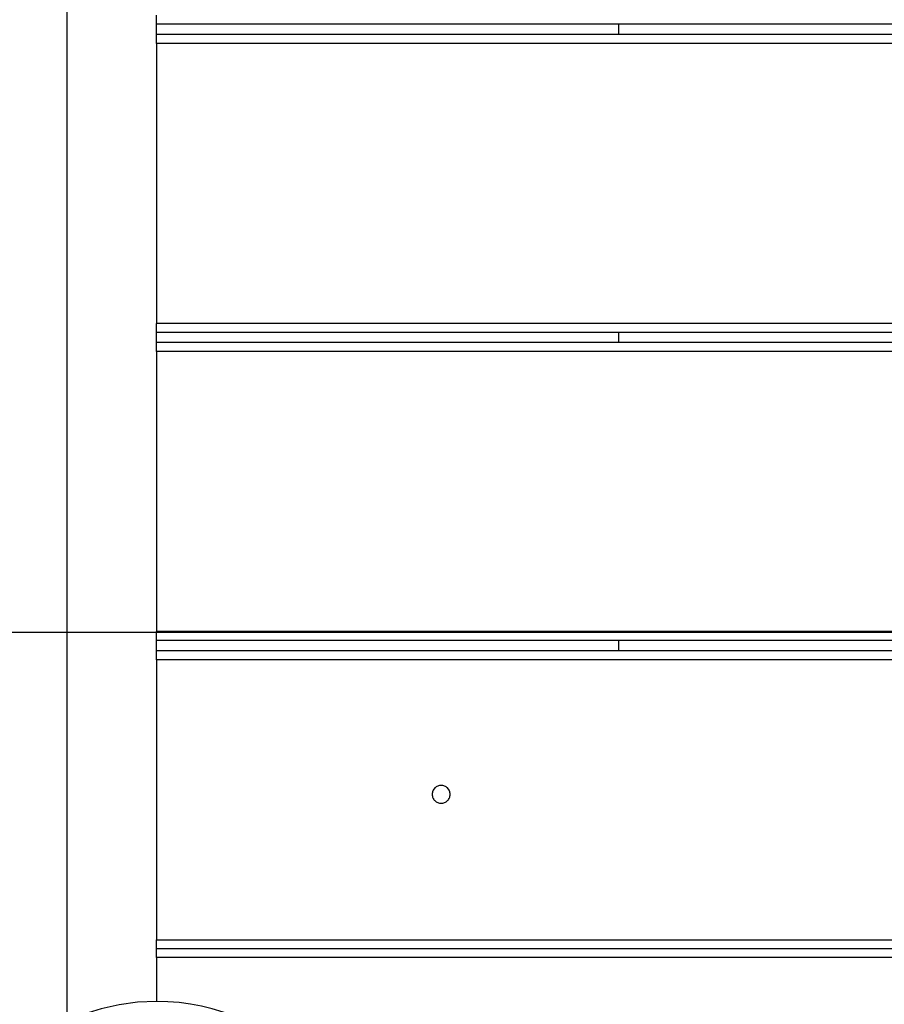
# Model space of a CAD drawing. Extents: x -92 to 92, y -51 to 51.
# Drawn here: x -9 to -6, y 15 to 18 of the extents above; entities that cross this region are included whole.
import ezdxf

# ---------------------------------------------------------------- set-up
doc = ezdxf.new("R2010")
doc.units = 0
doc.layers.get('0').update_dxf_attribs({"linetype": 'CONTINUOUS'})

msp = doc.modelspace()

# ---------------------------------------------------------------- linework, layer by layer
at = {"color": 0}
for points in [[(-8.4376, -38.9327), (-8.4376, 49.0673)], [(-8.4376, -38.9327), (-8.4376, 49.0673)], [(-8.4376, -38.9327), (-8.4376, 49.0673)], [(-8.4376, -38.9327), (-8.4376, 49.0673)], [(-8.4376, -38.9327), (-8.4376, 49.0673)], [(-8.4376, -38.9327), (-8.4376, 49.0673)], [(-8.4376, -38.9327), (-8.4376, 49.0673)], [(-8.4376, -38.9327), (-8.4376, 49.0673)], [(-8.4376, -38.9327), (-8.4376, 49.0673)], [(-8.4376, -38.9327), (-8.4376, 49.0673)], [(-8.4376, -38.9327), (-8.4376, 49.0673)], [(-8.4376, -38.9327), (-8.4376, 49.0673)], [(-8.4376, -38.9327), (-8.4376, 49.0673)], [(-8.4376, -38.9327), (-8.4376, 49.0673)], [(-8.4376, -38.9327), (-8.4376, 49.0673)], [(-8.4376, -38.9327), (-8.4376, 49.0673)], [(-8.4376, -38.9327), (-8.4376, 49.0673)], [(-8.4376, -38.9327), (-8.4376, 49.0673)], [(-8.4376, -38.9327), (-8.4376, 49.0673)], [(-8.4376, -38.9327), (-8.4376, 49.0673)], [(-8.4376, -38.9327), (-8.4376, 49.0673)], [(-8.1376, 18.0445), (-8.1376, 18.1389)], [(-8.1376, 18.0445), (-8.1376, 18.1389)], [(-8.1376, 18.0445), (-8.1376, 18.1389)], [(-8.1376, 18.0445), (-8.1376, 18.1389)], [(-8.1376, 18.0445), (-8.1376, 18.1389)], [(-8.1376, 18.0445), (-8.1376, 18.1389)], [(-8.1376, 18.0445), (-8.1376, 18.1389)], [(-8.1376, 18.0445), (-8.1376, 18.1389)], [(-8.1376, 18.0445), (-8.1376, 18.1389)], [(-8.1376, 18.0445), (-8.1376, 18.1389)], [(-8.1376, 18.0445), (-8.1376, 18.1389)], [(-8.1376, 18.0445), (-8.1376, 18.1389)], [(-8.1376, 18.0445), (-8.1376, 18.1389)], [(-8.1376, 18.0445), (-8.1376, 18.1389)], [(-8.1376, 18.0445), (-8.1376, 18.1389)], [(-8.1376, 18.0445), (-8.1376, 18.1389)], [(-8.1376, 18.0445), (-8.1376, 18.1389)], [(-8.1376, 18.0445), (-8.1376, 18.1389)], [(-8.1376, 18.0445), (-8.1376, 18.1389)], [(-8.1376, 18.0445), (-8.1376, 18.1389)], [(-8.1376, 18.0445), (-8.1376, 18.1389)], [(-8.1376, 18.1089), (-8.1376, 18.1089)], [(3.0324, 18.1089), (-8.1376, 18.1089)], [(3.0324, 18.1089), (-8.1376, 18.1089)], [(3.0324, 18.1089), (-8.1376, 18.1089)], [(3.0324, 18.1089), (-8.1376, 18.1089)], [(3.0324, 18.1089), (-8.1376, 18.1089)], [(3.0324, 18.1089), (-8.1376, 18.1089)], [(3.0324, 18.1089), (-8.1376, 18.1089)], [(3.0324, 18.1089), (-8.1376, 18.1089)], [(3.0324, 18.1089), (-8.1376, 18.1089)], [(3.0324, 18.1089), (-8.1376, 18.1089)], [(3.0324, 18.1089), (-8.1376, 18.1089)], [(3.0324, 18.1089), (-8.1376, 18.1089)], [(3.0324, 18.1089), (-8.1376, 18.1089)], [(3.0324, 18.1089), (-8.1376, 18.1089)], [(3.0324, 18.1089), (-8.1376, 18.1089)], [(3.0324, 18.1089), (-8.1376, 18.1089)], [(3.0324, 18.1089), (-8.1376, 18.1089)], [(3.0324, 18.1089), (-8.1376, 18.1089)], [(3.0324, 18.1089), (-8.1376, 18.1089)], [(3.0324, 18.1089), (-8.1376, 18.1089)], [(3.0324, 18.1089), (-8.1376, 18.1089)], [(-6.5876, 18.1089), (-6.5876, 18.1089)], [(-6.5876, 18.1089), (-6.5876, 18.0745)], [(-6.5876, 18.1089), (-6.5876, 18.0745)], [(-6.5876, 18.1089), (-6.5876, 18.0745)], [(-6.5876, 18.1089), (-6.5876, 18.0745)], [(-6.5876, 18.1089), (-6.5876, 18.0745)], [(-6.5876, 18.1089), (-6.5876, 18.0745)], [(-6.5876, 18.1089), (-6.5876, 18.0745)], [(-6.5876, 18.1089), (-6.5876, 18.0745)], [(-6.5876, 18.1089), (-6.5876, 18.0745)], [(-6.5876, 18.1089), (-6.5876, 18.0745)], [(-6.5876, 18.1089), (-6.5876, 18.0745)], [(-6.5876, 18.1089), (-6.5876, 18.0745)], [(-6.5876, 18.1089), (-6.5876, 18.0745)], [(-6.5876, 18.1089), (-6.5876, 18.0745)], [(-6.5876, 18.1089), (-6.5876, 18.0745)], [(-6.5876, 18.1089), (-6.5876, 18.0745)], [(-6.5876, 18.1089), (-6.5876, 18.0745)], [(-6.5876, 18.1089), (-6.5876, 18.0745)], [(-6.5876, 18.1089), (-6.5876, 18.0745)], [(-6.5876, 18.1089), (-6.5876, 18.0745)], [(-6.5876, 18.1089), (-6.5876, 18.0745)], [(-8.1376, 18.0745), (-8.1376, 18.0745)], [(3.0324, 18.0745), (-8.1376, 18.0745)], [(3.0324, 18.0745), (-8.1376, 18.0745)], [(3.0324, 18.0745), (-8.1376, 18.0745)], [(3.0324, 18.0745), (-8.1376, 18.0745)], [(3.0324, 18.0745), (-8.1376, 18.0745)], [(3.0324, 18.0745), (-8.1376, 18.0745)], [(3.0324, 18.0745), (-8.1376, 18.0745)], [(3.0324, 18.0745), (-8.1376, 18.0745)], [(3.0324, 18.0745), (-8.1376, 18.0745)], [(3.0324, 18.0745), (-8.1376, 18.0745)], [(3.0324, 18.0745), (-8.1376, 18.0745)], [(3.0324, 18.0745), (-8.1376, 18.0745)], [(3.0324, 18.0745), (-8.1376, 18.0745)], [(3.0324, 18.0745), (-8.1376, 18.0745)], [(3.0324, 18.0745), (-8.1376, 18.0745)], [(3.0324, 18.0745), (-8.1376, 18.0745)], [(3.0324, 18.0745), (-8.1376, 18.0745)], [(3.0324, 18.0745), (-8.1376, 18.0745)], [(3.0324, 18.0745), (-8.1376, 18.0745)], [(3.0324, 18.0745), (-8.1376, 18.0745)], [(3.0324, 18.0745), (-8.1376, 18.0745)], [(-6.5876, 18.0745), (-6.5876, 18.0745)], [(-8.1376, 18.0445), (-8.1376, 18.0445)], [(-8.1376, 18.0445), (-8.1376, 18.0445)], [(-8.1376, 18.0445), (-8.1376, 17.1045)], [(-8.1376, 18.0445), (-8.1376, 17.1045)], [(-8.1376, 18.0445), (-8.1376, 17.1045)], [(-8.1376, 18.0445), (-8.1376, 17.1045)], [(-8.1376, 18.0445), (-8.1376, 17.1045)], [(-8.1376, 18.0445), (-8.1376, 17.1045)], [(-8.1376, 18.0445), (-8.1376, 17.1045)], [(-8.1376, 18.0445), (-8.1376, 17.1045)], [(-8.1376, 18.0445), (-8.1376, 17.1045)], [(-8.1376, 18.0445), (-8.1376, 17.1045)], [(-8.1376, 18.0445), (-8.1376, 17.1045)], [(-8.1376, 18.0445), (-8.1376, 17.1045)], [(-8.1376, 18.0445), (-8.1376, 17.1045)], [(-8.1376, 18.0445), (-8.1376, 17.1045)], [(-8.1376, 18.0445), (-8.1376, 17.1045)], [(-8.1376, 18.0445), (-8.1376, 17.1045)], [(-8.1376, 18.0445), (-8.1376, 17.1045)], [(-8.1376, 18.0445), (-8.1376, 17.1045)], [(-8.1376, 18.0445), (-8.1376, 17.1045)], [(-8.1376, 18.0445), (-8.1376, 17.1045)], [(-8.1376, 18.0445), (-8.1376, 17.1045)], [(-8.1376, 18.0445), (-8.1376, 18.0445)], [(3.0324, 18.0445), (-8.1376, 18.0445)], [(3.0324, 18.0445), (-8.1376, 18.0445)], [(3.0324, 18.0445), (-8.1376, 18.0445)], [(3.0324, 18.0445), (-8.1376, 18.0445)], [(3.0324, 18.0445), (-8.1376, 18.0445)], [(3.0324, 18.0445), (-8.1376, 18.0445)], [(3.0324, 18.0445), (-8.1376, 18.0445)], [(3.0324, 18.0445), (-8.1376, 18.0445)], [(3.0324, 18.0445), (-8.1376, 18.0445)], [(3.0324, 18.0445), (-8.1376, 18.0445)], [(3.0324, 18.0445), (-8.1376, 18.0445)], [(3.0324, 18.0445), (-8.1376, 18.0445)], [(3.0324, 18.0445), (-8.1376, 18.0445)], [(3.0324, 18.0445), (-8.1376, 18.0445)], [(3.0324, 18.0445), (-8.1376, 18.0445)], [(3.0324, 18.0445), (-8.1376, 18.0445)], [(3.0324, 18.0445), (-8.1376, 18.0445)], [(3.0324, 18.0445), (-8.1376, 18.0445)], [(3.0324, 18.0445), (-8.1376, 18.0445)], [(3.0324, 18.0445), (-8.1376, 18.0445)], [(3.0324, 18.0445), (-8.1376, 18.0445)], [(-8.1376, 17.1045), (-8.1376, 17.1045)], [(-8.1376, 17.0101), (-8.1376, 17.1045)], [(-8.1376, 17.0101), (-8.1376, 17.1045)], [(-8.1376, 17.0101), (-8.1376, 17.1045)], [(-8.1376, 17.0101), (-8.1376, 17.1045)], [(-8.1376, 17.0101), (-8.1376, 17.1045)], [(-8.1376, 17.0101), (-8.1376, 17.1045)], [(-8.1376, 17.0101), (-8.1376, 17.1045)], [(-8.1376, 17.0101), (-8.1376, 17.1045)], [(-8.1376, 17.0101), (-8.1376, 17.1045)], [(-8.1376, 17.0101), (-8.1376, 17.1045)], [(-8.1376, 17.0101), (-8.1376, 17.1045)], [(-8.1376, 17.0101), (-8.1376, 17.1045)], [(-8.1376, 17.0101), (-8.1376, 17.1045)], [(-8.1376, 17.0101), (-8.1376, 17.1045)], [(-8.1376, 17.0101), (-8.1376, 17.1045)], [(-8.1376, 17.0101), (-8.1376, 17.1045)], [(-8.1376, 17.0101), (-8.1376, 17.1045)], [(-8.1376, 17.0101), (-8.1376, 17.1045)], [(-8.1376, 17.0101), (-8.1376, 17.1045)], [(-8.1376, 17.0101), (-8.1376, 17.1045)], [(-8.1376, 17.0101), (-8.1376, 17.1045)], [(-8.1376, 17.1045), (-8.1376, 17.1045)], [(-8.1376, 17.1045), (-8.1376, 17.1045)], [(3.0324, 17.1045), (-8.1376, 17.1045)], [(3.0324, 17.1045), (-8.1376, 17.1045)], [(3.0324, 17.1045), (-8.1376, 17.1045)], [(3.0324, 17.1045), (-8.1376, 17.1045)], [(3.0324, 17.1045), (-8.1376, 17.1045)], [(3.0324, 17.1045), (-8.1376, 17.1045)], [(3.0324, 17.1045), (-8.1376, 17.1045)], [(3.0324, 17.1045), (-8.1376, 17.1045)], [(3.0324, 17.1045), (-8.1376, 17.1045)], [(3.0324, 17.1045), (-8.1376, 17.1045)], [(3.0324, 17.1045), (-8.1376, 17.1045)], [(3.0324, 17.1045), (-8.1376, 17.1045)], [(3.0324, 17.1045), (-8.1376, 17.1045)], [(3.0324, 17.1045), (-8.1376, 17.1045)], [(3.0324, 17.1045), (-8.1376, 17.1045)], [(3.0324, 17.1045), (-8.1376, 17.1045)], [(3.0324, 17.1045), (-8.1376, 17.1045)], [(3.0324, 17.1045), (-8.1376, 17.1045)], [(3.0324, 17.1045), (-8.1376, 17.1045)], [(3.0324, 17.1045), (-8.1376, 17.1045)], [(3.0324, 17.1045), (-8.1376, 17.1045)], [(-8.1376, 17.0745), (-8.1376, 17.0745)], [(3.0324, 17.0745), (-8.1376, 17.0745)], [(3.0324, 17.0745), (-8.1376, 17.0745)], [(3.0324, 17.0745), (-8.1376, 17.0745)], [(3.0324, 17.0745), (-8.1376, 17.0745)], [(3.0324, 17.0745), (-8.1376, 17.0745)], [(3.0324, 17.0745), (-8.1376, 17.0745)], [(3.0324, 17.0745), (-8.1376, 17.0745)], [(3.0324, 17.0745), (-8.1376, 17.0745)], [(3.0324, 17.0745), (-8.1376, 17.0745)], [(3.0324, 17.0745), (-8.1376, 17.0745)], [(3.0324, 17.0745), (-8.1376, 17.0745)], [(3.0324, 17.0745), (-8.1376, 17.0745)], [(3.0324, 17.0745), (-8.1376, 17.0745)], [(3.0324, 17.0745), (-8.1376, 17.0745)], [(3.0324, 17.0745), (-8.1376, 17.0745)], [(3.0324, 17.0745), (-8.1376, 17.0745)], [(3.0324, 17.0745), (-8.1376, 17.0745)], [(3.0324, 17.0745), (-8.1376, 17.0745)], [(3.0324, 17.0745), (-8.1376, 17.0745)], [(3.0324, 17.0745), (-8.1376, 17.0745)], [(3.0324, 17.0745), (-8.1376, 17.0745)], [(-6.5876, 17.0745), (-6.5876, 17.0745)], [(-6.5876, 17.0745), (-6.5876, 17.0401)], [(-6.5876, 17.0745), (-6.5876, 17.0401)], [(-6.5876, 17.0745), (-6.5876, 17.0401)], [(-6.5876, 17.0745), (-6.5876, 17.0401)], [(-6.5876, 17.0745), (-6.5876, 17.0401)], [(-6.5876, 17.0745), (-6.5876, 17.0401)], [(-6.5876, 17.0745), (-6.5876, 17.0401)], [(-6.5876, 17.0745), (-6.5876, 17.0401)], [(-6.5876, 17.0745), (-6.5876, 17.0401)], [(-6.5876, 17.0745), (-6.5876, 17.0401)], [(-6.5876, 17.0745), (-6.5876, 17.0401)], [(-6.5876, 17.0745), (-6.5876, 17.0401)], [(-6.5876, 17.0745), (-6.5876, 17.0401)], [(-6.5876, 17.0745), (-6.5876, 17.0401)], [(-6.5876, 17.0745), (-6.5876, 17.0401)], [(-6.5876, 17.0745), (-6.5876, 17.0401)], [(-6.5876, 17.0745), (-6.5876, 17.0401)], [(-6.5876, 17.0745), (-6.5876, 17.0401)], [(-6.5876, 17.0745), (-6.5876, 17.0401)], [(-6.5876, 17.0745), (-6.5876, 17.0401)], [(-6.5876, 17.0745), (-6.5876, 17.0401)], [(-8.1376, 17.0401), (-8.1376, 17.0401)], [(3.0324, 17.0401), (-8.1376, 17.0401)], [(3.0324, 17.0401), (-8.1376, 17.0401)], [(3.0324, 17.0401), (-8.1376, 17.0401)], [(3.0324, 17.0401), (-8.1376, 17.0401)], [(3.0324, 17.0401), (-8.1376, 17.0401)], [(3.0324, 17.0401), (-8.1376, 17.0401)], [(3.0324, 17.0401), (-8.1376, 17.0401)], [(3.0324, 17.0401), (-8.1376, 17.0401)], [(3.0324, 17.0401), (-8.1376, 17.0401)], [(3.0324, 17.0401), (-8.1376, 17.0401)], [(3.0324, 17.0401), (-8.1376, 17.0401)], [(3.0324, 17.0401), (-8.1376, 17.0401)], [(3.0324, 17.0401), (-8.1376, 17.0401)], [(3.0324, 17.0401), (-8.1376, 17.0401)], [(3.0324, 17.0401), (-8.1376, 17.0401)], [(3.0324, 17.0401), (-8.1376, 17.0401)], [(3.0324, 17.0401), (-8.1376, 17.0401)], [(3.0324, 17.0401), (-8.1376, 17.0401)], [(3.0324, 17.0401), (-8.1376, 17.0401)], [(3.0324, 17.0401), (-8.1376, 17.0401)], [(3.0324, 17.0401), (-8.1376, 17.0401)], [(-6.5876, 17.0401), (-6.5876, 17.0401)], [(-8.1376, 17.0101), (-8.1376, 17.0101)], [(-8.1376, 17.0101), (-8.1376, 17.0101)], [(-8.1376, 17.0101), (-8.1376, 16.0701)], [(-8.1376, 17.0101), (-8.1376, 16.0701)], [(-8.1376, 17.0101), (-8.1376, 16.0701)], [(-8.1376, 17.0101), (-8.1376, 16.0701)], [(-8.1376, 17.0101), (-8.1376, 16.0701)], [(-8.1376, 17.0101), (-8.1376, 16.0701)], [(-8.1376, 17.0101), (-8.1376, 16.0701)], [(-8.1376, 17.0101), (-8.1376, 16.0701)], [(-8.1376, 17.0101), (-8.1376, 16.0701)], [(-8.1376, 17.0101), (-8.1376, 16.0701)], [(-8.1376, 17.0101), (-8.1376, 16.0701)], [(-8.1376, 17.0101), (-8.1376, 16.0701)], [(-8.1376, 17.0101), (-8.1376, 16.0701)], [(-8.1376, 17.0101), (-8.1376, 16.0701)], [(-8.1376, 17.0101), (-8.1376, 16.0701)], [(-8.1376, 17.0101), (-8.1376, 16.0701)], [(-8.1376, 17.0101), (-8.1376, 16.0701)], [(-8.1376, 17.0101), (-8.1376, 16.0701)], [(-8.1376, 17.0101), (-8.1376, 16.0701)], [(-8.1376, 17.0101), (-8.1376, 16.0701)], [(-8.1376, 17.0101), (-8.1376, 16.0701)], [(-8.1376, 17.0101), (-8.1376, 17.0101)], [(3.0324, 17.0101), (-8.1376, 17.0101)], [(3.0324, 17.0101), (-8.1376, 17.0101)], [(3.0324, 17.0101), (-8.1376, 17.0101)], [(3.0324, 17.0101), (-8.1376, 17.0101)], [(3.0324, 17.0101), (-8.1376, 17.0101)], [(3.0324, 17.0101), (-8.1376, 17.0101)], [(3.0324, 17.0101), (-8.1376, 17.0101)], [(3.0324, 17.0101), (-8.1376, 17.0101)], [(3.0324, 17.0101), (-8.1376, 17.0101)], [(3.0324, 17.0101), (-8.1376, 17.0101)], [(3.0324, 17.0101), (-8.1376, 17.0101)], [(3.0324, 17.0101), (-8.1376, 17.0101)], [(3.0324, 17.0101), (-8.1376, 17.0101)], [(3.0324, 17.0101), (-8.1376, 17.0101)], [(3.0324, 17.0101), (-8.1376, 17.0101)], [(3.0324, 17.0101), (-8.1376, 17.0101)], [(3.0324, 17.0101), (-8.1376, 17.0101)], [(3.0324, 17.0101), (-8.1376, 17.0101)], [(3.0324, 17.0101), (-8.1376, 17.0101)], [(3.0324, 17.0101), (-8.1376, 17.0101)], [(3.0324, 17.0101), (-8.1376, 17.0101)], [(76.148, 16.0673), (-87.4323, 16.0673)], [(76.148, 16.0673), (-87.4323, 16.0673)], [(76.148, 16.0673), (-87.4323, 16.0673)], [(76.148, 16.0673), (-87.4323, 16.0673)], [(76.148, 16.0673), (-87.4323, 16.0673)], [(76.148, 16.0673), (-87.4323, 16.0673)], [(76.148, 16.0673), (-87.4323, 16.0673)], [(76.148, 16.0673), (-87.4323, 16.0673)], [(76.148, 16.0673), (-87.4323, 16.0673)], [(76.148, 16.0673), (-87.4323, 16.0673)], [(76.148, 16.0673), (-87.4323, 16.0673)], [(76.148, 16.0673), (-87.4323, 16.0673)], [(76.148, 16.0673), (-87.4323, 16.0673)], [(76.148, 16.0673), (-87.4323, 16.0673)], [(76.148, 16.0673), (-87.4323, 16.0673)], [(76.148, 16.0673), (-87.4323, 16.0673)], [(76.148, 16.0673), (-87.4323, 16.0673)], [(76.148, 16.0673), (-87.4323, 16.0673)], [(76.148, 16.0673), (-87.4323, 16.0673)], [(76.148, 16.0673), (-87.4323, 16.0673)], [(76.148, 16.0673), (-87.4323, 16.0673)], [(-8.1376, 16.0701), (-8.1376, 16.0701)], [(-8.1376, 15.9757), (-8.1376, 16.0701)], [(-8.1376, 15.9757), (-8.1376, 16.0701)], [(-8.1376, 15.9757), (-8.1376, 16.0701)], [(-8.1376, 15.9757), (-8.1376, 16.0701)], [(-8.1376, 15.9757), (-8.1376, 16.0701)], [(-8.1376, 15.9757), (-8.1376, 16.0701)], [(-8.1376, 15.9757), (-8.1376, 16.0701)], [(-8.1376, 15.9757), (-8.1376, 16.0701)], [(-8.1376, 15.9757), (-8.1376, 16.0701)], [(-8.1376, 15.9757), (-8.1376, 16.0701)], [(-8.1376, 15.9757), (-8.1376, 16.0701)], [(-8.1376, 15.9757), (-8.1376, 16.0701)], [(-8.1376, 15.9757), (-8.1376, 16.0701)], [(-8.1376, 15.9757), (-8.1376, 16.0701)], [(-8.1376, 15.9757), (-8.1376, 16.0701)], [(-8.1376, 15.9757), (-8.1376, 16.0701)], [(-8.1376, 15.9757), (-8.1376, 16.0701)], [(-8.1376, 15.9757), (-8.1376, 16.0701)], [(-8.1376, 15.9757), (-8.1376, 16.0701)], [(-8.1376, 15.9757), (-8.1376, 16.0701)], [(-8.1376, 15.9757), (-8.1376, 16.0701)], [(-8.1376, 16.0701), (-8.1376, 16.0701)], [(-8.1376, 16.0701), (-8.1376, 16.0701)], [(3.0324, 16.0701), (-8.1376, 16.0701)], [(3.0324, 16.0701), (-8.1376, 16.0701)], [(3.0324, 16.0701), (-8.1376, 16.0701)], [(3.0324, 16.0701), (-8.1376, 16.0701)], [(3.0324, 16.0701), (-8.1376, 16.0701)], [(3.0324, 16.0701), (-8.1376, 16.0701)], [(3.0324, 16.0701), (-8.1376, 16.0701)], [(3.0324, 16.0701), (-8.1376, 16.0701)], [(3.0324, 16.0701), (-8.1376, 16.0701)], [(3.0324, 16.0701), (-8.1376, 16.0701)], [(3.0324, 16.0701), (-8.1376, 16.0701)], [(3.0324, 16.0701), (-8.1376, 16.0701)], [(3.0324, 16.0701), (-8.1376, 16.0701)], [(3.0324, 16.0701), (-8.1376, 16.0701)], [(3.0324, 16.0701), (-8.1376, 16.0701)], [(3.0324, 16.0701), (-8.1376, 16.0701)], [(3.0324, 16.0701), (-8.1376, 16.0701)], [(3.0324, 16.0701), (-8.1376, 16.0701)], [(3.0324, 16.0701), (-8.1376, 16.0701)], [(3.0324, 16.0701), (-8.1376, 16.0701)], [(3.0324, 16.0701), (-8.1376, 16.0701)], [(-8.1376, 16.0401), (-8.1376, 16.0401)], [(3.0324, 16.0401), (-8.1376, 16.0401)], [(3.0324, 16.0401), (-8.1376, 16.0401)], [(3.0324, 16.0401), (-8.1376, 16.0401)], [(3.0324, 16.0401), (-8.1376, 16.0401)], [(3.0324, 16.0401), (-8.1376, 16.0401)], [(3.0324, 16.0401), (-8.1376, 16.0401)], [(3.0324, 16.0401), (-8.1376, 16.0401)], [(3.0324, 16.0401), (-8.1376, 16.0401)], [(3.0324, 16.0401), (-8.1376, 16.0401)], [(3.0324, 16.0401), (-8.1376, 16.0401)], [(3.0324, 16.0401), (-8.1376, 16.0401)], [(3.0324, 16.0401), (-8.1376, 16.0401)], [(3.0324, 16.0401), (-8.1376, 16.0401)], [(3.0324, 16.0401), (-8.1376, 16.0401)], [(3.0324, 16.0401), (-8.1376, 16.0401)], [(3.0324, 16.0401), (-8.1376, 16.0401)], [(3.0324, 16.0401), (-8.1376, 16.0401)], [(3.0324, 16.0401), (-8.1376, 16.0401)], [(3.0324, 16.0401), (-8.1376, 16.0401)], [(3.0324, 16.0401), (-8.1376, 16.0401)], [(3.0324, 16.0401), (-8.1376, 16.0401)], [(-6.5876, 16.0401), (-6.5876, 16.0401)], [(-6.5876, 16.0401), (-6.5876, 16.0057)], [(-6.5876, 16.0401), (-6.5876, 16.0057)], [(-6.5876, 16.0401), (-6.5876, 16.0057)], [(-6.5876, 16.0401), (-6.5876, 16.0057)], [(-6.5876, 16.0401), (-6.5876, 16.0057)], [(-6.5876, 16.0401), (-6.5876, 16.0057)], [(-6.5876, 16.0401), (-6.5876, 16.0057)], [(-6.5876, 16.0401), (-6.5876, 16.0057)], [(-6.5876, 16.0401), (-6.5876, 16.0057)], [(-6.5876, 16.0401), (-6.5876, 16.0057)], [(-6.5876, 16.0401), (-6.5876, 16.0057)], [(-6.5876, 16.0401), (-6.5876, 16.0057)], [(-6.5876, 16.0401), (-6.5876, 16.0057)], [(-6.5876, 16.0401), (-6.5876, 16.0057)], [(-6.5876, 16.0401), (-6.5876, 16.0057)], [(-6.5876, 16.0401), (-6.5876, 16.0057)], [(-6.5876, 16.0401), (-6.5876, 16.0057)], [(-6.5876, 16.0401), (-6.5876, 16.0057)], [(-6.5876, 16.0401), (-6.5876, 16.0057)], [(-6.5876, 16.0401), (-6.5876, 16.0057)], [(-6.5876, 16.0401), (-6.5876, 16.0057)], [(-8.1376, 16.0057), (-8.1376, 16.0057)], [(3.0324, 16.0057), (-8.1376, 16.0057)], [(3.0324, 16.0057), (-8.1376, 16.0057)], [(3.0324, 16.0057), (-8.1376, 16.0057)], [(3.0324, 16.0057), (-8.1376, 16.0057)], [(3.0324, 16.0057), (-8.1376, 16.0057)], [(3.0324, 16.0057), (-8.1376, 16.0057)], [(3.0324, 16.0057), (-8.1376, 16.0057)], [(3.0324, 16.0057), (-8.1376, 16.0057)], [(3.0324, 16.0057), (-8.1376, 16.0057)], [(3.0324, 16.0057), (-8.1376, 16.0057)], [(3.0324, 16.0057), (-8.1376, 16.0057)], [(3.0324, 16.0057), (-8.1376, 16.0057)], [(3.0324, 16.0057), (-8.1376, 16.0057)], [(3.0324, 16.0057), (-8.1376, 16.0057)], [(3.0324, 16.0057), (-8.1376, 16.0057)], [(3.0324, 16.0057), (-8.1376, 16.0057)], [(3.0324, 16.0057), (-8.1376, 16.0057)], [(3.0324, 16.0057), (-8.1376, 16.0057)], [(3.0324, 16.0057), (-8.1376, 16.0057)], [(3.0324, 16.0057), (-8.1376, 16.0057)], [(3.0324, 16.0057), (-8.1376, 16.0057)], [(-6.5876, 16.0057), (-6.5876, 16.0057)], [(-8.1376, 15.9757), (-8.1376, 15.9757)], [(-8.1376, 15.9757), (-8.1376, 15.9757)], [(-8.1376, 15.9757), (-8.1376, 15.0357)], [(-8.1376, 15.9757), (-8.1376, 15.0357)], [(-8.1376, 15.9757), (-8.1376, 15.0357)], [(-8.1376, 15.9757), (-8.1376, 15.0357)], [(-8.1376, 15.9757), (-8.1376, 15.0357)], [(-8.1376, 15.9757), (-8.1376, 15.0357)], [(-8.1376, 15.9757), (-8.1376, 15.0357)], [(-8.1376, 15.9757), (-8.1376, 15.0357)], [(-8.1376, 15.9757), (-8.1376, 15.0357)], [(-8.1376, 15.9757), (-8.1376, 15.0357)], [(-8.1376, 15.9757), (-8.1376, 15.0357)], [(-8.1376, 15.9757), (-8.1376, 15.0357)], [(-8.1376, 15.9757), (-8.1376, 15.0357)], [(-8.1376, 15.9757), (-8.1376, 15.0357)], [(-8.1376, 15.9757), (-8.1376, 15.0357)], [(-8.1376, 15.9757), (-8.1376, 15.0357)], [(-8.1376, 15.9757), (-8.1376, 15.0357)], [(-8.1376, 15.9757), (-8.1376, 15.0357)], [(-8.1376, 15.9757), (-8.1376, 15.0357)], [(-8.1376, 15.9757), (-8.1376, 15.0357)], [(-8.1376, 15.9757), (-8.1376, 15.0357)], [(-8.1376, 15.9757), (-8.1376, 15.9757)], [(3.0324, 15.9757), (-8.1376, 15.9757)], [(3.0324, 15.9757), (-8.1376, 15.9757)], [(3.0324, 15.9757), (-8.1376, 15.9757)], [(3.0324, 15.9757), (-8.1376, 15.9757)], [(3.0324, 15.9757), (-8.1376, 15.9757)], [(3.0324, 15.9757), (-8.1376, 15.9757)], [(3.0324, 15.9757), (-8.1376, 15.9757)], [(3.0324, 15.9757), (-8.1376, 15.9757)], [(3.0324, 15.9757), (-8.1376, 15.9757)], [(3.0324, 15.9757), (-8.1376, 15.9757)], [(3.0324, 15.9757), (-8.1376, 15.9757)], [(3.0324, 15.9757), (-8.1376, 15.9757)], [(3.0324, 15.9757), (-8.1376, 15.9757)], [(3.0324, 15.9757), (-8.1376, 15.9757)], [(3.0324, 15.9757), (-8.1376, 15.9757)], [(3.0324, 15.9757), (-8.1376, 15.9757)], [(3.0324, 15.9757), (-8.1376, 15.9757)], [(3.0324, 15.9757), (-8.1376, 15.9757)], [(3.0324, 15.9757), (-8.1376, 15.9757)], [(3.0324, 15.9757), (-8.1376, 15.9757)], [(3.0324, 15.9757), (-8.1376, 15.9757)], [(-7.1526, 15.5239), (-7.1526, 15.5239), (-7.1527, 15.5268), (-7.1531, 15.5298), (-7.1538, 15.5326), (-7.1549, 15.5355), (-7.156, 15.538), (-7.1576, 15.5406), (-7.1593, 15.5428), (-7.1613, 15.5451), (-7.1633, 15.5469), (-7.1657, 15.5487), (-7.1681, 15.5501), (-7.1708, 15.5515), (-7.1735, 15.5524), (-7.1764, 15.5532), (-7.1794, 15.5536), (-7.1826, 15.5539), (-7.1826, 15.5539), (-7.1855, 15.5536), (-7.1885, 15.5532), (-7.1913, 15.5524), (-7.1942, 15.5515), (-7.1967, 15.5501), (-7.1993, 15.5487), (-7.2015, 15.5469), (-7.2038, 15.5451), (-7.2056, 15.5428), (-7.2074, 15.5406), (-7.2088, 15.538), (-7.2102, 15.5355), (-7.2111, 15.5326), (-7.2119, 15.5298), (-7.2123, 15.5268), (-7.2126, 15.5239), (-7.2126, 15.5239), (-7.2123, 15.5207), (-7.2119, 15.5177), (-7.2111, 15.5148), (-7.2102, 15.5121), (-7.2088, 15.5094), (-7.2074, 15.507), (-7.2056, 15.5046), (-7.2038, 15.5026), (-7.2015, 15.5006), (-7.1993, 15.4989), (-7.1967, 15.4973), (-7.1942, 15.4962), (-7.1913, 15.4951), (-7.1885, 15.4944), (-7.1855, 15.494), (-7.1826, 15.4939), (-7.1826, 15.4939), (-7.1794, 15.494), (-7.1764, 15.4944), (-7.1735, 15.4951), (-7.1708, 15.4962), (-7.1681, 15.4973), (-7.1657, 15.4989), (-7.1633, 15.5006), (-7.1613, 15.5026), (-7.1593, 15.5046), (-7.1576, 15.507), (-7.156, 15.5094), (-7.1549, 15.5121), (-7.1538, 15.5148), (-7.1531, 15.5177), (-7.1527, 15.5207), (-7.1526, 15.5239)], [(-8.1376, 15.0357), (-8.1376, 15.0357)], [(-8.1376, 14.9757), (-8.1376, 15.0357)], [(-8.1376, 14.9757), (-8.1376, 15.0357)], [(-8.1376, 14.9757), (-8.1376, 15.0357)], [(-8.1376, 14.9757), (-8.1376, 15.0357)], [(-8.1376, 14.9757), (-8.1376, 15.0357)], [(-8.1376, 14.9757), (-8.1376, 15.0357)], [(-8.1376, 14.9757), (-8.1376, 15.0357)], [(-8.1376, 14.9757), (-8.1376, 15.0357)], [(-8.1376, 14.9757), (-8.1376, 15.0357)], [(-8.1376, 14.9757), (-8.1376, 15.0357)], [(-8.1376, 14.9757), (-8.1376, 15.0357)], [(-8.1376, 14.9757), (-8.1376, 15.0357)], [(-8.1376, 14.9757), (-8.1376, 15.0357)], [(-8.1376, 14.9757), (-8.1376, 15.0357)], [(-8.1376, 14.9757), (-8.1376, 15.0357)], [(-8.1376, 14.9757), (-8.1376, 15.0357)], [(-8.1376, 14.9757), (-8.1376, 15.0357)], [(-8.1376, 14.9757), (-8.1376, 15.0357)], [(-8.1376, 14.9757), (-8.1376, 15.0357)], [(-8.1376, 14.9757), (-8.1376, 15.0357)], [(-8.1376, 14.9757), (-8.1376, 15.0357)], [(-8.1376, 15.0357), (-8.1376, 15.0357)], [(-8.1376, 15.0357), (-8.1376, 15.0357)], [(-8.1376, 15.0357), (1.1748, 15.0357)], [(-8.1376, 15.0357), (1.1748, 15.0357)], [(-8.1376, 15.0357), (1.1748, 15.0357)], [(-8.1376, 15.0357), (1.1748, 15.0357)], [(-8.1376, 15.0357), (1.1748, 15.0357)], [(-8.1376, 15.0357), (1.1748, 15.0357)], [(-8.1376, 15.0357), (1.1748, 15.0357)], [(-8.1376, 15.0357), (1.1748, 15.0357)], [(-8.1376, 15.0357), (1.1748, 15.0357)], [(-8.1376, 15.0357), (1.1748, 15.0357)], [(-8.1376, 15.0357), (1.1748, 15.0357)], [(-8.1376, 15.0357), (1.1748, 15.0357)], [(-8.1376, 15.0357), (1.1748, 15.0357)], [(-8.1376, 15.0357), (1.1748, 15.0357)], [(-8.1376, 15.0357), (1.1748, 15.0357)], [(-8.1376, 15.0357), (1.1748, 15.0357)], [(-8.1376, 15.0357), (1.1748, 15.0357)], [(-8.1376, 15.0357), (1.1748, 15.0357)], [(-8.1376, 15.0357), (1.1748, 15.0357)], [(-8.1376, 15.0357), (1.1748, 15.0357)], [(-8.1376, 15.0357), (1.1748, 15.0357)], [(-8.1376, 15.0057), (-8.1376, 15.0057)], [(1.1748, 15.0057), (-8.1376, 15.0057)], [(1.1748, 15.0057), (-8.1376, 15.0057)], [(1.1748, 15.0057), (-8.1376, 15.0057)], [(1.1748, 15.0057), (-8.1376, 15.0057)], [(1.1748, 15.0057), (-8.1376, 15.0057)], [(1.1748, 15.0057), (-8.1376, 15.0057)], [(1.1748, 15.0057), (-8.1376, 15.0057)], [(1.1748, 15.0057), (-8.1376, 15.0057)], [(1.1748, 15.0057), (-8.1376, 15.0057)], [(1.1748, 15.0057), (-8.1376, 15.0057)], [(1.1748, 15.0057), (-8.1376, 15.0057)], [(1.1748, 15.0057), (-8.1376, 15.0057)], [(1.1748, 15.0057), (-8.1376, 15.0057)], [(1.1748, 15.0057), (-8.1376, 15.0057)], [(1.1748, 15.0057), (-8.1376, 15.0057)], [(1.1748, 15.0057), (-8.1376, 15.0057)], [(1.1748, 15.0057), (-8.1376, 15.0057)], [(1.1748, 15.0057), (-8.1376, 15.0057)], [(1.1748, 15.0057), (-8.1376, 15.0057)], [(1.1748, 15.0057), (-8.1376, 15.0057)], [(1.1748, 15.0057), (-8.1376, 15.0057)], [(-8.1376, 14.9757), (-8.1376, 14.9757)], [(-8.1376, 14.9757), (-8.1376, 14.9757)], [(-8.1376, 14.9757), (-8.1376, 14.8289)], [(-8.1376, 14.9757), (-8.1376, 14.8289)], [(-8.1376, 14.9757), (-8.1376, 14.8289)], [(-8.1376, 14.9757), (-8.1376, 14.8289)], [(-8.1376, 14.9757), (-8.1376, 14.8289)], [(-8.1376, 14.9757), (-8.1376, 14.8289)], [(-8.1376, 14.9757), (-8.1376, 14.8289)], [(-8.1376, 14.9757), (-8.1376, 14.8289)], [(-8.1376, 14.9757), (-8.1376, 14.8289)], [(-8.1376, 14.9757), (-8.1376, 14.8289)], [(-8.1376, 14.9757), (-8.1376, 14.8289)], [(-8.1376, 14.9757), (-8.1376, 14.8289)], [(-8.1376, 14.9757), (-8.1376, 14.8289)], [(-8.1376, 14.9757), (-8.1376, 14.8289)], [(-8.1376, 14.9757), (-8.1376, 14.8289)], [(-8.1376, 14.9757), (-8.1376, 14.8289)], [(-8.1376, 14.9757), (-8.1376, 14.8289)], [(-8.1376, 14.9757), (-8.1376, 14.8289)], [(-8.1376, 14.9757), (-8.1376, 14.8289)], [(-8.1376, 14.9757), (-8.1376, 14.8289)], [(-8.1376, 14.9757), (-8.1376, 14.8289)], [(-8.1376, 14.9757), (-8.1376, 14.9757)], [(1.1748, 14.9757), (-8.1376, 14.9757)], [(1.1748, 14.9757), (-8.1376, 14.9757)], [(1.1748, 14.9757), (-8.1376, 14.9757)], [(1.1748, 14.9757), (-8.1376, 14.9757)], [(1.1748, 14.9757), (-8.1376, 14.9757)], [(1.1748, 14.9757), (-8.1376, 14.9757)], [(1.1748, 14.9757), (-8.1376, 14.9757)], [(1.1748, 14.9757), (-8.1376, 14.9757)], [(1.1748, 14.9757), (-8.1376, 14.9757)], [(1.1748, 14.9757), (-8.1376, 14.9757)], [(1.1748, 14.9757), (-8.1376, 14.9757)], [(1.1748, 14.9757), (-8.1376, 14.9757)], [(1.1748, 14.9757), (-8.1376, 14.9757)], [(1.1748, 14.9757), (-8.1376, 14.9757)], [(1.1748, 14.9757), (-8.1376, 14.9757)], [(1.1748, 14.9757), (-8.1376, 14.9757)], [(1.1748, 14.9757), (-8.1376, 14.9757)], [(1.1748, 14.9757), (-8.1376, 14.9757)], [(1.1748, 14.9757), (-8.1376, 14.9757)], [(1.1748, 14.9757), (-8.1376, 14.9757)], [(1.1748, 14.9757), (-8.1376, 14.9757)], [(-8.1376, 14.8289), (-8.1376, 14.8289), (-8.2007, 14.826), (-8.2625, 14.8176), (-8.3226, 14.804), (-8.3809, 14.7855), (-8.4368, 14.762), (-8.4904, 14.734), (-8.5412, 14.7016), (-8.5891, 14.6653), (-8.6335, 14.6247), (-8.6745, 14.5806), (-8.7116, 14.5329), (-8.7448, 14.4822), (-8.7735, 14.4282), (-8.7977, 14.3715), (-8.8169, 14.3121), (-8.8312, 14.2506)], [(-7.6049, 14.5857), (-7.6049, 14.5857), (-7.6306, 14.6138), (-7.6577, 14.6404), (-7.686, 14.6654), (-7.7157, 14.6888), (-7.7463, 14.7104), (-7.7782, 14.7304), (-7.811, 14.7487), (-7.8448, 14.7652), (-7.8792, 14.7796), (-7.9144, 14.7925), (-7.9503, 14.8033), (-7.9869, 14.8125), (-8.0238, 14.8195), (-8.0614, 14.8247), (-8.0993, 14.8278), (-8.1376, 14.8289)], [(-8.1376, 14.8289), (-8.1376, 14.8289)]]:
    msp.add_lwpolyline(points, dxfattribs=at)

doc.saveas('drawing.dxf')
